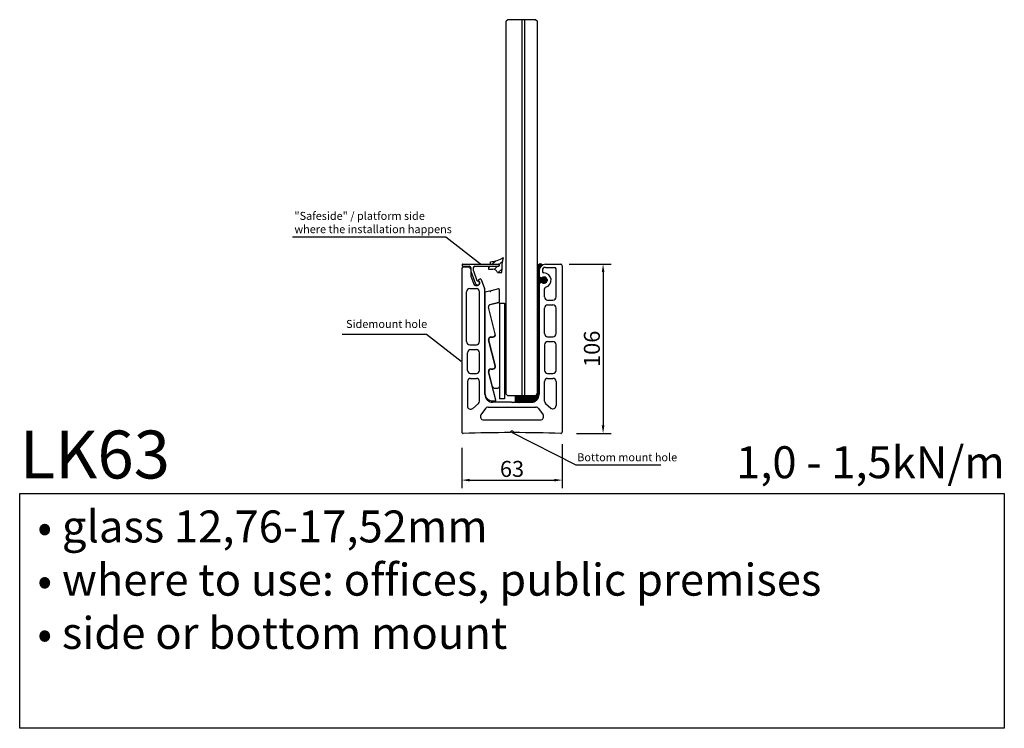
# Model space of a CAD drawing. Units: millimetres. Extents: x 12025 to 33922, y 2191 to 16380.
# Drawn here: x 31507 to 32123, y 11575 to 12019 of the extents above; entities that cross this region are included whole.
import ezdxf

# ---------------------------------------------------------------- set-up
doc = ezdxf.new("R2010")
doc.units = ezdxf.units.MM
doc.header["$LTSCALE"] = 0.5
doc.layers.add('1', color=10, linetype='Continuous')
doc.layers.add('a4pursom1', color=7, linetype='Continuous')
doc.styles.add('Antti Style', font='arial.ttf', dxfattribs={"height": 60})
doc.styles.get("Standard").update_dxf_attribs({"font": 'arial.ttf'})
doc.dimstyles.new('4 DETALI', dxfattribs={"dimtxt": 10, "dimasz": 5, "dimexe": 5, "dimexo": 10, "dimtad": 1, "dimtxsty": 'Standard', "dimcen": 2.5, "dimazin": 0, "dimtfac": 1, "dimtmove": 0, "dimatfit": 3, "dimfxl": 0, "dimarcsym": 0})
pattern_1 = [(45, (9683.2163, 758.9878), (-0.67351921, 0.67351921), []), (45, (9683.6653, 758.9878), (-0.67351921, 0.67351921), [])]
pattern_2 = [(45, (27807.211, 18435.7786), (-2.245064, 2.245064), [])]

# ---------------------------------------------------------------- blocks, each defined once
blk = doc.blocks.new('*D30')
at = {"color": 0, "lineweight": -2}
for p, q in [((31850.84, 11866.03), (31877.11, 11866.03)), ((31872.11, 11861.03), (31872.11, 11765.03)), ((31855.56, 11760.03), (31877.11, 11760.03))]:
    blk.add_line(p, q, dxfattribs=at)
at = {"color": 0}
for points in [[(31871.28, 11861.03), (31872.95, 11861.03), (31872.11, 11866.03)], [(31871.28, 11765.03), (31872.95, 11765.03), (31872.11, 11760.03)]]:
    blk.add_solid(points, dxfattribs=at)
at = {"layer": 'Defpoints', "color": 0}
for p in [(31840.84, 11866.03), (31845.56, 11760.03), (31872.11, 11760.03)]:
    blk.add_point(p, dxfattribs=at)
at = {"color": 0, "insert": (31866.38, 11813.03), "char_height": 10, "attachment_point": 5, "rotation": 90}
blk.add_mtext('106', dxfattribs=at)
blk = doc.blocks.new('*D31')
at = {"color": 0, "lineweight": -2}
for p, q in [((31783.59, 11751.03), (31783.59, 11725.79)), ((31846.59, 11753.41), (31846.59, 11725.79)), ((31788.59, 11730.79), (31841.59, 11730.79))]:
    blk.add_line(p, q, dxfattribs=at)
at = {"color": 0}
for points in [[(31788.59, 11731.62), (31788.59, 11729.96), (31783.59, 11730.79)], [(31841.59, 11731.62), (31841.59, 11729.96), (31846.59, 11730.79)]]:
    blk.add_solid(points, dxfattribs=at)
at = {"layer": 'Defpoints', "color": 0}
for p in [(31783.59, 11761.03), (31846.59, 11763.41), (31846.59, 11730.79)]:
    blk.add_point(p, dxfattribs=at)
at = {"color": 0, "insert": (31815.09, 11736.52), "char_height": 10, "attachment_point": 5}
blk.add_mtext('63', dxfattribs=at)

msp = doc.modelspace()

# ---------------------------------------------------------------- hatches: boundary and pattern name
h = msp.add_hatch()
h.set_pattern_fill('ANSI32', color=256, scale=0.1)
h.set_pattern_definition(pattern_1)
h.paths.add_polyline_path([(31837.001, 11856.615), (31835.635, 11857.952, 0.2123627), (31834.025, 11857.722, -0.1411352), (31833.353, 11857.528, -0.4140115), (31832.089, 11858.791), (31832.089, 11862.028), (31832.089, 11862.134, -0.2265409), (31833.575, 11865.245, 0.7509585), (31833.204, 11866.131, 0.4310816), (31831.089, 11864.134), (31831.089, 11785.529, -0.4142136), (31829.089, 11783.529), (31817.129, 11783.529), (31817.129, 11779.529), (31827.089, 11779.529, 0.4142136), (31832.089, 11784.529), (31832.089, 11853.264), (31832.089, 11853.265, -0.5898302), (31834.025, 11854.335, 0.2121924), (31835.633, 11854.104), (31837.001, 11855.443, 0.1497435), (31837.001, 11856.615), (31837.001, 11856.615, -0.0746206), (31837.089, 11856.028), (31837.089, 11856.029, -0.0744567), (31837.001, 11855.443), (31837.002, 11855.443, 0.1497437)])
h = msp.add_hatch()
h.set_pattern_fill('ANSI32', color=256, scale=0.1)
h.set_pattern_definition(pattern_1)
h.paths.add_polyline_path([(31837.001, 11856.615), (31835.635, 11857.952, 0.2123627), (31834.025, 11857.722, -0.1411352), (31833.353, 11857.528, -0.4140115), (31832.089, 11858.791), (31832.089, 11862.028), (31832.089, 11862.134, -0.2265409), (31833.575, 11865.245, 0.7509585), (31833.204, 11866.131, 0.4310816), (31831.089, 11864.134), (31831.089, 11785.529, -0.4142136), (31829.089, 11783.529), (31817.129, 11783.529), (31817.129, 11779.529), (31827.089, 11779.529, 0.4142136), (31832.089, 11784.529), (31832.089, 11853.264), (31832.089, 11853.265, -0.5898302), (31834.025, 11854.335, 0.2121924), (31835.633, 11854.104), (31837.001, 11855.443, 0.1497435), (31837.001, 11856.615), (31837.001, 11856.615, -0.0746206), (31837.089, 11856.028), (31837.089, 11856.029, -0.0744567), (31837.001, 11855.443), (31837.002, 11855.443, 0.1497437)])
at = {"layer": 'a4pursom1'}
h = msp.add_hatch(dxfattribs=at)
h.set_pattern_fill('ANSI31', color=256, style=0)
h.set_pattern_definition(pattern_2)
h.paths.add_polyline_path([(31808.628, 11869.59, -0.1175128), (31801.702, 11867.522), (31801.702, 11866.029), (31806.664, 11866.029, -0.4142136), (31806.964, 11865.729), (31806.964, 11865.029, -0.4142136), (31806.664, 11864.729), (31800.338, 11864.729), (31800.338, 11862.926), (31803.067, 11862.926, -0.3191027), (31806.089, 11860.779), (31808.628, 11860.779)])
h = msp.add_hatch(dxfattribs=at)
h.set_pattern_fill('ANSI31', color=256, style=0)
h.set_pattern_definition(pattern_2)
h.paths.add_polyline_path([(31808.628, 11869.59, -0.1175128), (31801.702, 11867.522), (31801.702, 11866.029), (31806.664, 11866.029, -0.4142136), (31806.964, 11865.729), (31806.964, 11865.029, -0.4142136), (31806.664, 11864.729), (31800.338, 11864.729), (31800.338, 11862.926), (31803.067, 11862.926, -0.3191027), (31806.089, 11860.779), (31808.628, 11860.779)])

# ---------------------------------------------------------------- linework, layer by layer
for p, q in [((31812.538, 12019.121), (31811.538, 12018.121)), ((31812.538, 12019.121), (31811.538, 12018.121)), ((31822.298, 12019.121), (31812.538, 12019.121)), ((31822.298, 12019.121), (31812.538, 12019.121)), ((31821.538, 11783.548), (31821.538, 12019.121)), ((31822.298, 12019.121), (31821.538, 12019.121)), ((31821.538, 11783.548), (31821.538, 12019.121)), ((31822.298, 12019.121), (31821.538, 12019.121)), ((31830.058, 12019.121), (31822.298, 12019.121)), ((31830.058, 12019.121), (31822.298, 12019.121)), ((31823.058, 11783.548), (31823.058, 12019.121)), ((31830.058, 12019.121), (31831.058, 12018.121)), ((31811.538, 11784.548), (31811.538, 12018.121)), ((31811.538, 11784.548), (31811.538, 12018.121)), ((31831.058, 11784.548), (31831.058, 12018.121)), ((31801.702, 11866.026), (31801.702, 11867.526)), ((31801.702, 11866.026), (31801.702, 11867.526)), ((31809.628, 11870.219), (31808.655, 11866.131)), ((31809.628, 11870.219), (31808.655, 11866.131)), ((31808.655, 11866.131), (31808.655, 11862.238)), ((31808.655, 11866.131), (31808.655, 11862.238)), ((31833.089, 11866.134), (31833.261, 11866.134)), ((31833.089, 11866.134), (31833.261, 11866.134)), ((31789.266, 11863.129), (31789.266, 11859.254)), ((31789.266, 11863.129), (31789.266, 11859.254)), ((31789.366, 11863.729), (31789.366, 11861.728)), ((31789.366, 11863.729), (31789.366, 11861.728)), ((31790.866, 11863.729), (31790.866, 11861.995)), ((31790.866, 11863.729), (31790.866, 11861.995)), ((31800.338, 11864.726), (31800.338, 11862.926)), ((31800.338, 11864.726), (31800.338, 11862.926)), ((31800.338, 11862.926), (31803.067, 11862.926)), ((31800.338, 11862.926), (31803.067, 11862.926)), ((31806.089, 11860.779), (31808.655, 11860.779)), ((31806.089, 11860.779), (31808.655, 11860.779)), ((31808.655, 11860.779), (31808.655, 11862.238)), ((31808.655, 11860.779), (31808.655, 11862.238)), ((31831.089, 11864.134), (31831.089, 11785.529)), ((31831.089, 11864.134), (31831.089, 11785.529)), ((31832.089, 11862.029), (31832.089, 11858.793)), ((31832.089, 11862.029), (31832.089, 11858.793)), ((31832.089, 11858.792), (31832.089, 11862.028)), ((31832.089, 11858.792), (31832.089, 11862.028)), ((31834.089, 11862.029), (31834.089, 11861.529)), ((31834.089, 11862.029), (31834.089, 11861.529)), ((31842.689, 11845.53), (31842.689, 11863.029)), ((31842.689, 11845.53), (31842.689, 11863.029)), ((31792.22, 11852.769), (31793.464, 11852.769)), ((31792.22, 11852.769), (31793.464, 11852.769)), ((31794.359, 11856.43), (31795.213, 11856.744)), ((31794.359, 11856.43), (31795.213, 11856.744)), ((31832.089, 11784.529), (31832.089, 11853.265)), ((31832.089, 11784.529), (31832.089, 11853.265)), ((31832.089, 11853.264), (31832.089, 11784.528)), ((31832.089, 11853.264), (31832.089, 11784.528)), ((31835.089, 11856.529), (31834.517, 11857.912)), ((31834.517, 11857.912), (31835.717, 11856.529)), ((31835.089, 11856.529), (31834.517, 11857.912)), ((31834.517, 11857.912), (31835.717, 11856.529)), ((31835.089, 11855.529), (31834.517, 11854.145)), ((31834.517, 11854.145), (31835.717, 11855.529)), ((31835.089, 11855.529), (31834.517, 11854.145)), ((31834.517, 11854.145), (31835.717, 11855.529)), ((31836.061, 11856.529), (31835.6, 11857.986)), ((31835.6, 11857.986), (31837.089, 11856.529)), ((31836.061, 11856.529), (31835.6, 11857.986)), ((31835.6, 11857.986), (31837.089, 11856.529)), ((31836.061, 11855.529), (31835.6, 11854.071)), ((31835.6, 11854.071), (31837.089, 11855.529)), ((31836.061, 11855.529), (31835.6, 11854.071)), ((31835.6, 11854.071), (31837.089, 11855.529)), ((31837.089, 11856.529), (31837.089, 11855.529)), ((31837.089, 11856.529), (31837.089, 11855.529)), ((31786.589, 11817.53), (31786.589, 11848.728)), ((31786.589, 11817.53), (31786.589, 11848.728)), ((31788.589, 11850.728), (31792.789, 11850.728)), ((31788.589, 11850.728), (31792.789, 11850.728)), ((31835.389, 11845.53), (31835.389, 11850.685)), ((31835.389, 11845.53), (31835.389, 11850.685)), ((31807.301, 11841.699), (31807.301, 11781.699)), ((31807.301, 11841.699), (31810.301, 11841.699)), ((31807.301, 11841.699), (31807.301, 11781.699)), ((31807.301, 11841.699), (31810.301, 11841.699)), ((31810.301, 11841.699), (31810.301, 11781.699)), ((31810.301, 11841.699), (31810.301, 11781.699)), ((31837.389, 11843.53), (31840.689, 11843.53)), ((31837.389, 11843.53), (31840.689, 11843.53)), ((31837.389, 11840.53), (31840.689, 11840.53)), ((31837.389, 11840.53), (31840.689, 11840.53)), ((31835.389, 11822.53), (31835.389, 11838.53)), ((31835.389, 11822.53), (31835.389, 11838.53)), ((31842.689, 11822.53), (31842.689, 11838.53)), ((31842.689, 11822.53), (31842.689, 11838.53)), ((31837.389, 11820.53), (31840.689, 11820.53)), ((31837.389, 11820.53), (31840.689, 11820.53)), ((31837.389, 11817.53), (31840.689, 11817.53)), ((31837.389, 11817.53), (31840.689, 11817.53)), ((31787.189, 11799.53), (31787.189, 11810.53)), ((31787.189, 11799.53), (31787.189, 11810.53)), ((31788.589, 11815.53), (31792.8, 11815.53)), ((31788.589, 11815.53), (31792.8, 11815.53)), ((31789.189, 11812.53), (31792.789, 11812.53)), ((31789.189, 11812.53), (31792.789, 11812.53)), ((31794.789, 11799.53), (31794.789, 11810.53)), ((31794.789, 11799.53), (31794.789, 11810.53)), ((31835.389, 11815.53), (31835.389, 11799.53)), ((31835.389, 11815.53), (31835.389, 11799.53)), ((31842.689, 11799.53), (31842.689, 11815.53)), ((31842.689, 11799.53), (31842.689, 11815.53)), ((31789.189, 11797.53), (31792.789, 11797.53)), ((31789.189, 11797.53), (31792.789, 11797.53)), ((31837.389, 11797.53), (31840.689, 11797.53)), ((31837.389, 11797.53), (31840.689, 11797.53)), ((31789.189, 11794.53), (31792.789, 11794.53)), ((31789.189, 11794.53), (31792.789, 11794.53)), ((31835.389, 11780.325), (31835.389, 11792.53)), ((31835.389, 11780.325), (31835.389, 11792.53)), ((31837.389, 11794.53), (31840.689, 11794.53)), ((31837.389, 11794.53), (31840.689, 11794.53)), ((31794.11, 11778.823), (31790.51, 11775.659)), ((31794.11, 11778.823), (31790.51, 11775.659)), ((31814.839, 11779.529), (31803.214, 11779.529)), ((31814.839, 11779.529), (31803.214, 11779.529)), ((31810.301, 11781.699), (31807.301, 11781.699)), ((31810.301, 11781.699), (31807.301, 11781.699)), ((31811.538, 11784.548), (31812.538, 11783.548)), ((31811.538, 11784.548), (31812.538, 11783.548)), ((31821.538, 11783.548), (31812.538, 11783.548)), ((31821.538, 11783.548), (31812.538, 11783.548)), ((31815.339, 11779.529), (31827.214, 11779.529)), ((31815.339, 11779.529), (31827.214, 11779.529)), ((31817.129, 11783.529), (31817.129, 11779.529)), ((31817.129, 11783.529), (31817.129, 11779.529)), ((31817.129, 11779.529), (31827.089, 11779.529)), ((31817.129, 11779.529), (31827.089, 11779.529)), ((31819.839, 11779.529), (31827.089, 11779.529)), ((31819.839, 11779.529), (31827.089, 11779.529)), ((31830.058, 11783.548), (31821.538, 11783.548)), ((31831.058, 11784.548), (31830.058, 11783.548)), ((31836.069, 11778.823), (31839.369, 11775.922)), ((31836.069, 11778.823), (31839.369, 11775.922)), ((31798.513, 11775.69), (31795.66, 11771.69)), ((31798.513, 11775.69), (31795.66, 11771.69)), ((31831.666, 11775.69), (31834.519, 11771.69)), ((31831.666, 11775.69), (31834.519, 11771.69)), ((31797.288, 11768.529), (31833.015, 11768.529)), ((31797.288, 11768.529), (31833.015, 11768.529)), ((31846.589, 11761.079), (31846.589, 11761.026)), ((31846.589, 11761.079), (31846.589, 11761.026)), ((31506.907, 11722.472), (32123.271, 11722.472)), ((31506.907, 11575.38), (31506.907, 11722.472)), ((32123.271, 11722.472), (32123.271, 11575.38)), ((32123.271, 11575.38), (31506.907, 11575.38))]:
    msp.add_line(p, q)
at = {"color": 1}
for p, q in [((31773.709, 11882.899), (31677.659, 11882.899)), ((31795.464, 11866.029), (31773.709, 11882.899)), ((31761.584, 11821.9), (31708.724, 11821.9)), ((31783.339, 11805.03), (31761.584, 11821.9)), ((31855.317, 11740.07), (31815.089, 11760.525)), ((31908.177, 11740.07), (31855.317, 11740.07))]:
    msp.add_line(p, q, dxfattribs=at)
at = {"linetype": 'Continuous'}
for p, q in [((31783.964, 11865.729), (31783.964, 11865.029)), ((31783.964, 11865.729), (31783.964, 11865.029)), ((31806.964, 11865.729), (31806.964, 11865.029)), ((31806.964, 11865.029), (31806.964, 11865.729)), ((31806.964, 11865.729), (31806.964, 11865.029)), ((31806.964, 11865.029), (31806.964, 11865.729)), ((31784.264, 11864.729), (31788.366, 11864.729)), ((31784.264, 11864.729), (31788.366, 11864.729)), ((31788.266, 11864.129), (31784.464, 11864.129)), ((31788.266, 11864.129), (31784.464, 11864.129)), ((31789.397, 11861.555), (31792.246, 11853.814)), ((31789.397, 11861.555), (31792.246, 11853.814)), ((31790.897, 11861.822), (31793.079, 11855.894)), ((31790.897, 11861.822), (31793.079, 11855.894)), ((31791.866, 11864.729), (31806.664, 11864.729)), ((31791.866, 11864.729), (31806.664, 11864.729)), ((31789.389, 11858.563), (31791.281, 11853.423)), ((31789.389, 11858.563), (31791.281, 11853.423)), ((31795.855, 11856.447), (31797.966, 11850.711)), ((31795.855, 11856.447), (31797.966, 11850.711))]:
    msp.add_line(p, q, dxfattribs=at)
at = {"color": 7, "linetype": 'Continuous'}
for p, q in [((31836.089, 11866.029), (31845.589, 11866.029)), ((31836.089, 11866.029), (31845.589, 11866.029)), ((31846.589, 11865.029), (31846.589, 11761.026)), ((31846.589, 11865.029), (31846.589, 11761.026)), ((31783.589, 11863.129), (31783.589, 11805.28)), ((31783.589, 11863.129), (31783.589, 11805.28)), ((31836.089, 11864.029), (31841.689, 11864.029)), ((31836.089, 11864.029), (31841.689, 11864.029)), ((31794.789, 11817.53), (31794.789, 11848.728)), ((31794.789, 11817.53), (31794.789, 11848.728)), ((31798.089, 11784.529), (31798.089, 11850.021)), ((31798.089, 11784.529), (31798.089, 11850.021)), ((31798.089, 11785.305), (31798.089, 11848.15)), ((31798.089, 11848.15), (31798.089, 11785.305)), ((31798.089, 11785.305), (31798.089, 11848.15)), ((31798.089, 11848.15), (31798.089, 11785.305)), ((31801.089, 11849.134), (31798.316, 11848.441)), ((31801.089, 11849.134), (31798.316, 11848.441)), ((31806.716, 11850.541), (31801.983, 11849.358)), ((31806.716, 11850.541), (31801.983, 11849.358)), ((31807.089, 11850.25), (31807.089, 11842.498)), ((31807.089, 11850.25), (31807.089, 11842.498)), ((31801.441, 11840.852), (31806.862, 11842.207)), ((31801.441, 11840.852), (31806.862, 11842.207)), ((31801.467, 11840.706), (31806.816, 11842.05)), ((31801.467, 11840.706), (31806.816, 11842.05)), ((31804.52, 11822.352), (31800.35, 11839.033)), ((31804.52, 11822.352), (31800.35, 11839.033)), ((31804.643, 11822.331), (31800.451, 11839.007)), ((31804.643, 11822.331), (31800.451, 11839.007)), ((31804.52, 11802.352), (31800.452, 11818.624)), ((31804.52, 11802.352), (31800.452, 11818.624)), ((31804.669, 11802.331), (31800.58, 11818.598)), ((31804.669, 11802.331), (31800.58, 11818.598)), ((31801.907, 11820.488), (31803.065, 11820.488)), ((31801.907, 11820.488), (31803.065, 11820.488)), ((31801.936, 11820.34), (31803.094, 11820.341)), ((31801.936, 11820.34), (31803.094, 11820.341)), ((31783.589, 11804.78), (31783.589, 11761.026)), ((31783.589, 11804.78), (31783.589, 11761.026)), ((31804.876, 11780.777), (31800.414, 11798.624)), ((31804.876, 11780.777), (31800.414, 11798.624)), ((31802.952, 11789.115), (31800.568, 11798.598)), ((31802.952, 11789.115), (31800.568, 11798.598)), ((31801.869, 11800.488), (31803.065, 11800.488)), ((31801.869, 11800.488), (31803.065, 11800.488)), ((31801.924, 11800.34), (31803.12, 11800.341)), ((31801.924, 11800.34), (31803.12, 11800.341)), ((31787.189, 11792.53), (31787.189, 11777.161)), ((31787.189, 11792.53), (31787.189, 11777.161)), ((31794.789, 11780.325), (31794.789, 11792.53)), ((31794.789, 11780.325), (31794.789, 11792.53)), ((31842.689, 11792.53), (31842.689, 11777.425)), ((31842.689, 11792.53), (31842.689, 11777.425)), ((31803.923, 11788.358), (31806.191, 11788.361)), ((31803.923, 11788.358), (31806.191, 11788.361)), ((31802.989, 11780.405), (31804.585, 11780.405)), ((31802.989, 11780.405), (31804.585, 11780.405)), ((31817.129, 11783.529), (31829.089, 11783.529)), ((31817.129, 11783.529), (31829.089, 11783.529)), ((31800.141, 11776.529), (31830.162, 11776.529)), ((31800.141, 11776.529), (31830.162, 11776.529))]:
    msp.add_line(p, q, dxfattribs=at)
for centre, radius, start, end in [((31784.264, 11865.729), 0.3, 90, 180), ((31784.264, 11865.729), 0.3, 90, 180), ((31800.828, 11883.087), 15.589, 273.214647, 304.368041), ((31800.828, 11883.087), 15.589, 273.214647, 304.368041), ((31806.664, 11865.729), 0.3, 0, 90), ((31806.664, 11865.729), 0.3, 0, 90), ((31806.664, 11865.029), 0.3, 270, 0), ((31806.664, 11865.029), 0.3, 270, 0), ((31833.089, 11864.134), 2, 90, 180), ((31833.089, 11864.134), 2, 90, 180), ((31836.089, 11862.134), 4, 128.942441, 180), ((31836.089, 11862.134), 4, 128.942441, 180), ((31833.261, 11865.634), 0.5, 308.942441, 90), ((31833.261, 11865.634), 0.5, 308.942441, 90), ((31788.266, 11863.129), 1, 0, 90), ((31788.266, 11863.129), 1, 0, 90), ((31788.366, 11863.729), 1, 0, 90), ((31788.366, 11863.729), 1, 0, 90), ((31791.266, 11859.254), 2, 180, 200.208997), ((31791.266, 11859.254), 2, 180, 200.208997), ((31789.866, 11861.728), 0.5, 180, 200.208997), ((31789.866, 11861.728), 0.5, 180, 200.208997), ((31791.866, 11863.729), 1, 90, 180), ((31791.866, 11863.729), 1, 90, 180), ((31791.366, 11861.995), 0.5, 180, 200.208997), ((31791.366, 11861.995), 0.5, 180, 200.208997), ((31803.067, 11859.726), 3.2, 19.207909, 90), ((31803.067, 11859.726), 3.2, 19.207909, 90), ((31835.089, 11861.529), 1, 180, 270), ((31835.089, 11861.529), 1, 180, 270), ((31841.689, 11863.029), 1, 0, 90), ((31841.689, 11863.029), 1, 0, 90), ((31792.22, 11853.769), 1, 200.208997, 270), ((31792.22, 11853.769), 1, 200.208997, 270), ((31793.464, 11854.269), 1.3, 199.926869, 87.323072), ((31793.464, 11854.269), 1.3, 199.926869, 87.323072), ((31793.548, 11856.067), 0.5, 200.208997, 267.323072), ((31793.548, 11856.067), 0.5, 200.208997, 267.323072), ((31793.464, 11854.269), 1.5, 270, 57.748208), ((31793.464, 11854.269), 1.5, 270, 57.748208), ((31794.531, 11855.96), 0.5, 110.208997, 237.748208), ((31794.531, 11855.96), 0.5, 110.208997, 237.748208), ((31795.385, 11856.275), 0.5, 20.208997, 110.208997), ((31795.385, 11856.275), 0.5, 20.208997, 110.208997), ((31788.589, 11848.728), 2, 90, 180), ((31788.589, 11848.728), 2, 90, 180), ((31792.789, 11848.728), 2, 0, 90), ((31792.789, 11848.728), 2, 0, 90), ((31836.389, 11850.685), 1, 103.672018, 180), ((31836.389, 11850.685), 1, 103.672018, 180), ((31837.389, 11845.53), 2, 180, 270), ((31837.389, 11845.53), 2, 180, 270), ((31837.389, 11838.53), 2, 90, 180), ((31837.389, 11838.53), 2, 90, 180), ((31840.689, 11845.53), 2, 270, 0), ((31840.689, 11845.53), 2, 270, 0), ((31840.689, 11838.53), 2, 0, 90), ((31840.689, 11838.53), 2, 0, 90), ((31837.389, 11822.53), 2, 180, 270), ((31837.389, 11822.53), 2, 180, 270), ((31840.689, 11822.53), 2, 270, 0), ((31840.689, 11822.53), 2, 270, 0), ((31788.589, 11817.53), 2, 180, 270), ((31788.589, 11817.53), 2, 180, 270), ((31792.789, 11817.53), 2, 270, 0), ((31792.789, 11817.53), 2, 270, 0), ((31837.389, 11815.53), 2, 90, 180), ((31837.389, 11815.53), 2, 90, 180), ((31840.689, 11815.53), 2, 0, 90), ((31840.689, 11815.53), 2, 0, 90), ((31789.189, 11810.53), 2, 90, 180), ((31789.189, 11810.53), 2, 90, 180), ((31792.789, 11810.53), 2, 0, 90), ((31792.789, 11810.53), 2, 0, 90), ((31783.589, 11805.03), 0.25, 270, 90), ((31783.589, 11805.03), 0.25, 270, 90), ((31789.189, 11799.53), 2, 180, 270), ((31789.189, 11799.53), 2, 180, 270), ((31792.789, 11799.53), 2, 270, 0), ((31792.789, 11799.53), 2, 270, 0), ((31837.389, 11799.53), 2, 180, 270), ((31837.389, 11799.53), 2, 180, 270), ((31840.689, 11799.53), 2, 270, 0), ((31840.689, 11799.53), 2, 270, 0), ((31789.189, 11792.53), 2, 90, 180), ((31789.189, 11792.53), 2, 90, 180), ((31792.789, 11792.53), 2, 0, 90), ((31792.789, 11792.53), 2, 0, 90), ((31837.389, 11792.53), 2, 90, 180), ((31837.389, 11792.53), 2, 90, 180), ((31840.689, 11792.53), 2, 0, 90), ((31840.689, 11792.53), 2, 0, 90), ((31829.089, 11785.529), 2, 270, 0), ((31829.089, 11785.529), 2, 270, 0), ((31792.789, 11780.325), 2, 311.314436, 0), ((31792.789, 11780.325), 2, 311.314436, 0), ((31815.089, 11779.529), 0.25, 180, 0), ((31815.089, 11779.529), 0.25, 180, 0), ((31819.589, 11779.529), 0.25, 180, 0), ((31819.589, 11779.529), 0.25, 180, 0), ((31837.389, 11780.325), 2, 180, 228.684784), ((31837.389, 11780.325), 2, 180, 228.684784), ((31789.189, 11777.161), 2, 180, 311.314436), ((31789.189, 11777.161), 2, 180, 311.314436), ((31800.141, 11774.529), 2, 90, 144.50079), ((31800.141, 11774.529), 2, 90, 144.50079), ((31830.037, 11774.529), 2, 35.49921, 90), ((31830.037, 11774.529), 2, 35.49921, 90), ((31840.689, 11777.425), 2, 228.684784, 0), ((31840.689, 11777.425), 2, 228.684784, 0), ((31797.288, 11770.529), 2, 144.50079, 270), ((31797.288, 11770.529), 2, 144.50079, 270), ((31832.89, 11770.529), 2, 270, 35.49921), ((31832.89, 11770.529), 2, 270, 35.49921), ((31784.589, 11761.026), 1, 180, 271.876365), ((31784.589, 11761.026), 1, 180, 271.876365), ((31815.089, 10830.026), 930.5, 90.061581, 91.876365), ((31815.089, 10830.026), 930.5, 90.061581, 91.876365), ((31815.089, 10830.026), 930.5, 88.123635, 89.938431), ((31815.089, 10830.026), 930.5, 88.123635, 89.938431), ((31845.589, 11761.026), 1, 268.123635, 0), ((31845.589, 11761.026), 1, 268.123635, 0)]:
    msp.add_arc(centre, radius, start, end)
at = {"linetype": 'Continuous'}
for centre, radius, start, end in [((31784.264, 11865.029), 0.3, 180, 270), ((31784.264, 11865.029), 0.3, 180, 270), ((31784.589, 11863.129), 1, 90, 180), ((31784.589, 11863.129), 1, 90, 180), ((31796.089, 11850.021), 2, 0, 20.208997), ((31796.089, 11850.021), 2, 0, 20.208997)]:
    msp.add_arc(centre, radius, start, end, dxfattribs=at)
at = {"color": 7, "linetype": 'Continuous'}
for centre, radius, start, end in [((31845.589, 11865.029), 1, 0, 90), ((31845.589, 11865.029), 1, 0, 90), ((31835.089, 11856.029), 4.5, 283.672018, 90), ((31835.089, 11856.029), 4.5, 283.672018, 90), ((31835.089, 11856.029), 2, 237.866442, 122.133558), ((31835.089, 11856.029), 2, 237.866442, 122.133558), ((31835.089, 11856.028), 2, 237.866442, 122.133558), ((31835.089, 11856.028), 2, 237.866442, 122.133558), ((31801.536, 11849.246), 0.25, 227.091975, 340.980512), ((31801.536, 11849.246), 0.25, 227.091975, 340.980512), ((31801.805, 11839.397), 1.5, 104.036243, 194.036243), ((31801.805, 11839.397), 1.5, 104.036243, 194.036243), ((31801.809, 11839.348), 1.4, 104.11163, 194.11163), ((31801.809, 11839.348), 1.4, 104.11163, 194.11163), ((31803.065, 11821.988), 1.5, 270, 14.036243), ((31803.065, 11821.988), 1.5, 270, 14.036243), ((31803.091, 11821.941), 1.6, 270.075386, 14.11163), ((31803.091, 11821.941), 1.6, 270.075386, 14.11163), ((31801.907, 11818.988), 1.5, 90, 194.036243), ((31801.907, 11818.988), 1.5, 90, 194.036243), ((31801.938, 11818.94), 1.4, 90.075386, 194.11163), ((31801.938, 11818.94), 1.4, 90.075386, 194.11163), ((31801.869, 11798.988), 1.5, 90, 194.036243), ((31801.869, 11798.988), 1.5, 90, 194.036243), ((31801.926, 11798.94), 1.4, 90.075386, 194.11163), ((31801.926, 11798.94), 1.4, 90.075386, 194.11163), ((31803.065, 11801.988), 1.5, 270, 14.036243), ((31803.065, 11801.988), 1.5, 270, 14.036243), ((31803.118, 11801.941), 1.6, 270.075386, 14.11163), ((31803.118, 11801.941), 1.6, 270.075386, 14.11163), ((31802.989, 11785.305), 4.9, 180, 270), ((31802.989, 11785.305), 4.9, 180, 270), ((31803.922, 11789.358), 1, 194.11163, 270.075386), ((31803.922, 11789.358), 1, 194.11163, 270.075386), ((31803.089, 11784.529), 5, 180, 270), ((31803.089, 11784.529), 5, 180, 270), ((31827.089, 11784.529), 5, 270, 0), ((31827.089, 11784.529), 5, 270, 0), ((31827.089, 11784.529), 5, 270, 0), ((31827.089, 11784.529), 5, 270, 0), ((31827.089, 11784.529), 5, 270, 0), ((31827.089, 11784.529), 5, 270, 0)]:
    msp.add_arc(centre, radius, start, end, dxfattribs=at)
at = {"layer": '1', "color": 0, "linetype": 'Continuous'}
for centre, start, end in [((31806.664, 11865.729), 0, 90), ((31806.664, 11865.729), 0, 90), ((31806.664, 11865.029), 270, 0), ((31806.664, 11865.029), 270, 0)]:
    msp.add_arc(centre, 0.3, start, end, dxfattribs=at)
at = {"layer": '1', "color": 7, "linetype": 'Continuous'}
for centre, radius, start, end in [((31836.089, 11862.029), 2, 90, 180), ((31836.089, 11862.029), 2, 90, 180), ((31833.353, 11858.793), 1.264, 180, 302.133558), ((31833.353, 11858.793), 1.264, 180, 302.133558), ((31833.353, 11858.792), 1.264, 180, 270), ((31833.353, 11858.792), 1.264, 180, 270), ((31833.353, 11853.265), 1.264, 57.866442, 180), ((31833.353, 11853.265), 1.264, 57.866442, 180), ((31833.353, 11853.264), 1.264, 90, 180), ((31833.353, 11853.264), 1.264, 90, 180), ((31833.353, 11858.792), 1.264, 270, 302.133558), ((31833.353, 11858.792), 1.264, 270, 302.133558), ((31833.353, 11853.264), 1.264, 57.866442, 90), ((31833.353, 11853.264), 1.264, 57.866442, 90), ((31798.389, 11848.15), 0.3, 104.036243, 180), ((31798.389, 11848.15), 0.3, 104.036243, 180), ((31801.161, 11848.843), 0.3, 47.091975, 104.036243), ((31801.161, 11848.843), 0.3, 47.091975, 104.036243), ((31802.056, 11849.067), 0.3, 104.036243, 160.980512), ((31802.056, 11849.067), 0.3, 104.036243, 160.980512), ((31806.789, 11850.25), 0.3, 0, 104.036243), ((31806.789, 11850.25), 0.3, 0, 104.036243), ((31806.89, 11841.76), 0.3, 0.075386, 104.11163), ((31806.89, 11841.76), 0.3, 0.075386, 104.11163), ((31806.789, 11842.498), 0.3, 284.036243, 0), ((31806.789, 11842.498), 0.3, 284.036243, 0), ((31804.585, 11780.705), 0.3, 270, 14.036243), ((31804.585, 11780.705), 0.3, 270, 14.036243)]:
    msp.add_arc(centre, radius, start, end, dxfattribs=at)
at = {"layer": 'a4pursom1'}
for p, q in [((31784.264, 11866.029), (31806.664, 11866.029)), ((31784.264, 11866.029), (31806.664, 11866.029)), ((31807.19, 11841.76), (31807.19, 11789.361)), ((31807.19, 11841.76), (31807.19, 11789.361))]:
    msp.add_line(p, q, dxfattribs=at)
for centre, radius, start, end in [((31836.089, 11862.029), 4, 90, 180), ((31836.089, 11862.029), 4, 90, 180), ((31806.19, 11789.361), 1, 270.075386, 0), ((31806.19, 11789.361), 1, 270.075386, 0), ((31815.089, 11760.525), 1, 359.991823, 180.000012), ((31815.089, 11760.525), 1, 359.991823, 180.000012)]:
    msp.add_arc(centre, radius, start, end, dxfattribs=at)

# ---------------------------------------------------------------- texts
at = {"color": 1, "attachment_point": 1, "style": 'Antti Style'}
for s, width, heights, insert, char_height in [('"Safeside" / platform side\\Pwhere the installation happens', 131.45092, [0], (31678.876, 11898.775), 5), ('Sidemount hole', 131.45092, [0], (31711.196, 11831.089), 5), ('Bottom mount hole', 131.45092, [0], (31855.918, 11747.607), 5), ('{\\C256;• glass 12,76-17,52mm\\P• where to use: offices, public premises\\P• side or bottom mount}', 615.8117, [183.404], (31517.946, 11711.786), 20)]:
    msp.add_mtext_dynamic_manual_height_columns(s, width=width, gutter_width=300, heights=heights, dxfattribs=dict(at, insert=insert, char_height=char_height))
at = {"attachment_point": 1, "style": 'Antti Style'}
for s, width, heights, insert, char_height in [('\\pt120;{\\fArial|b1|i0|c0|p34;LK63}', 233.15197, [0], (31506.907, 11761.82), 30), ('{\\fArial|b1|i0|c0|p34;1,0 - 1,5kN/m}', 315.80481, [61.76], (31955.359, 11751.987), 20)]:
    msp.add_mtext_dynamic_manual_height_columns(s, width=width, gutter_width=300, heights=heights, dxfattribs=dict(at, insert=insert, char_height=char_height))

# ---------------------------------------------------------------- dimensions: what is measured, and where the dimension line sits
at = {"color": 1}
dim = msp.add_linear_dim(base=(31872.115, 11760.027), p1=(31840.839, 11866.029), p2=(31845.556, 11760.027), angle=90, dimstyle='4 DETALI', dxfattribs=at)
dim.commit()
dim.dimension.update_dxf_attribs({"geometry": '*D30', "text_midpoint": (31866.384, 11813.028)})
dim = msp.add_linear_dim(base=(31846.589, 11730.789), p1=(31783.589, 11761.026), p2=(31846.589, 11763.413), dimstyle='4 DETALI', dxfattribs=at)
dim.commit()
dim.dimension.update_dxf_attribs({"geometry": '*D31', "text_midpoint": (31815.089, 11736.523)})

doc.saveas('drawing.dxf')
